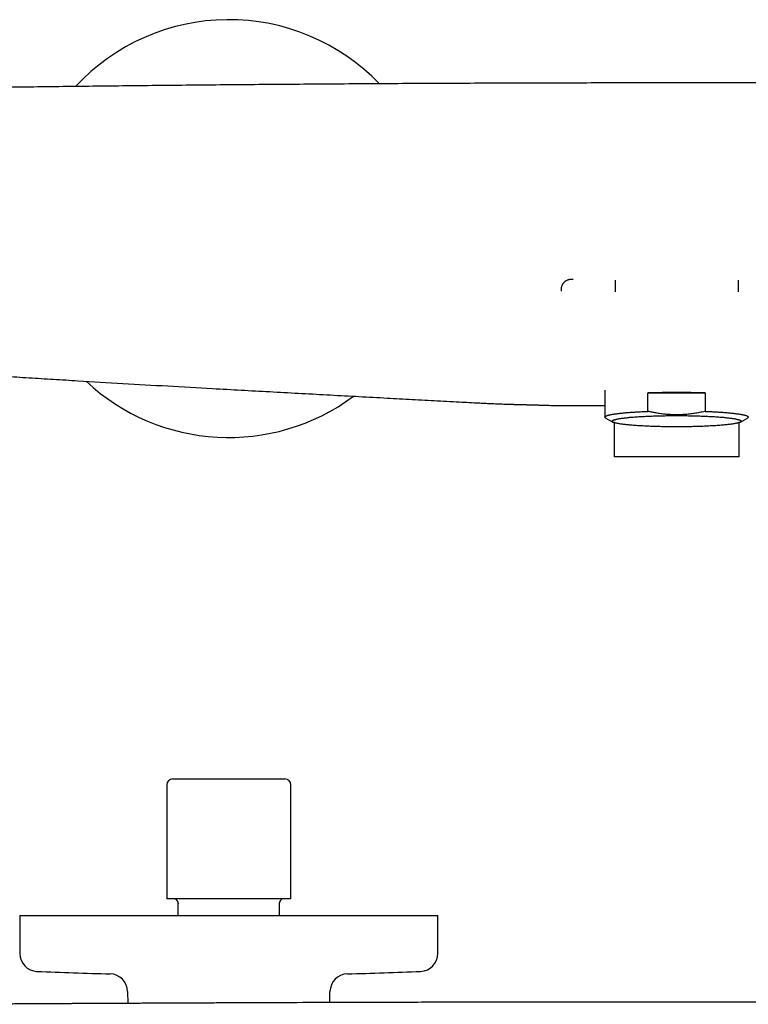
# Model space of a CAD drawing. Units: millimetres. Extents: x 8 to 950, y 12 to 423.
# Drawn here: x 360 to 482, y 258 to 423 of the extents above; entities that cross this region are included whole.
import ezdxf

# ---------------------------------------------------------------- set-up
doc = ezdxf.new("R2010")
doc.units = ezdxf.units.MM

msp = doc.modelspace()

# ---------------------------------------------------------------- linework, layer by layer
at = {"color": 7, "linetype": 'Continuous', "lineweight": 30}
for p, q in [((479.74, 412.42), (470.29, 412.43)), ((458.29, 360.96), (458.29, 356.44)), ((465.49, 357.4), (465.49, 360.49)), ((465.49, 360.49), (475.08, 360.49)), ((475.08, 360.49), (475.08, 357.4)), ((443.83, 358.55), (444.29, 358.54)), ((444.29, 358.54), (444.55, 358.53)), ((444.29, 358.54), (444.29, 358.54)), ((444.55, 358.54), (444.55, 358.53)), ((458.43, 356.28), (459.61, 355.61)), ((459.83, 355.51), (459.83, 349.8)), ((480.75, 349.8), (480.75, 355.51)), ((480.96, 355.61), (482.15, 356.28)), ((480.75, 349.8), (459.83, 349.8)), ((385.89, 295.81), (404.69, 295.81)), ((384.89, 294.81), (384.89, 275.71)), ((405.69, 275.71), (405.69, 294.81)), ((405.69, 275.71), (384.89, 275.71)), ((386.79, 272.91), (386.79, 274.93)), ((403.79, 272.91), (403.79, 274.93)), ((360.29, 272.91), (360.29, 266.58)), ((360.29, 272.91), (430.29, 272.91)), ((430.29, 266.58), (430.29, 272.91)), ((378.35, 260.18), (378.37, 258.21)), ((412.21, 258.35), (412.23, 260.18))]:
    msp.add_line(p, q, dxfattribs=at)
at = {"color": 7, "linetype": 'Continuous', "lineweight": 30, "flags": 128}
for points in [[(458.43, 356.28), (458.4, 356.3), (458.37, 356.32), (458.34, 356.34), (458.32, 356.36), (458.31, 356.38), (458.3, 356.4), (458.29, 356.42), (458.29, 356.44), (458.29, 356.46), (458.3, 356.48), (458.31, 356.5), (458.32, 356.52), (458.34, 356.54), (458.37, 356.56), (458.4, 356.58), (458.43, 356.6), (458.47, 356.62), (458.51, 356.64), (458.56, 356.66), (458.61, 356.68), (458.66, 356.7), (458.72, 356.72), (458.79, 356.74), (458.86, 356.76), (458.93, 356.78), (459.01, 356.8), (459.09, 356.81), (459.17, 356.83), (459.26, 356.85), (459.36, 356.87), (459.45, 356.89), (459.56, 356.91), (459.66, 356.92), (459.77, 356.94), (459.89, 356.96), (460, 356.98), (460.12, 356.99), (460.25, 357.01), (460.38, 357.03), (460.51, 357.05), (460.65, 357.06), (460.79, 357.08), (460.93, 357.09), (461.08, 357.11), (461.23, 357.12), (461.38, 357.14), (461.54, 357.15), (461.7, 357.17), (461.86, 357.18), (462.03, 357.2), (462.2, 357.21), (462.37, 357.22), (462.55, 357.24), (462.73, 357.25), (462.91, 357.26), (463.09, 357.28), (463.28, 357.29), (463.47, 357.3), (463.66, 357.31), (463.86, 357.32), (464.05, 357.33), (464.25, 357.34), (464.45, 357.35), (464.66, 357.36), (464.86, 357.37), (465.07, 357.38), (465.28, 357.39), (465.49, 357.4)], [(459.49, 355.75), (459.49, 355.77), (459.5, 355.8), (459.52, 355.82), (459.55, 355.85), (459.58, 355.87), (459.62, 355.9), (459.67, 355.92), (459.72, 355.94), (459.79, 355.97), (459.86, 355.99), (459.93, 356.02), (460.02, 356.04), (460.11, 356.06), (460.21, 356.09), (460.31, 356.11), (460.42, 356.13), (460.54, 356.15), (460.67, 356.18), (460.8, 356.2), (460.93, 356.22), (461.08, 356.24), (461.23, 356.26), (461.39, 356.28), (461.55, 356.3), (461.72, 356.32), (461.89, 356.34), (462.08, 356.36), (462.26, 356.38), (462.45, 356.4), (462.65, 356.41), (462.85, 356.43), (463.06, 356.45), (463.27, 356.46), (463.49, 356.48), (463.71, 356.5), (463.94, 356.51), (464.17, 356.52), (464.41, 356.54), (464.65, 356.55), (464.89, 356.56), (465.13, 356.58), (465.38, 356.59), (465.64, 356.6), (465.9, 356.61), (466.16, 356.62), (466.42, 356.63), (466.68, 356.64), (466.95, 356.64), (467.22, 356.65), (467.49, 356.66), (467.77, 356.66), (468.04, 356.67), (468.32, 356.67), (468.6, 356.68), (468.88, 356.68), (469.16, 356.68), (469.44, 356.69), (469.72, 356.69), (470.01, 356.69), (470.29, 356.69), (470.57, 356.69), (470.85, 356.69), (471.14, 356.69), (471.42, 356.68), (471.7, 356.68), (471.98, 356.68), (472.26, 356.67), (472.53, 356.67), (472.81, 356.66), (473.08, 356.66), (473.36, 356.65), (473.63, 356.64), (473.89, 356.64), (474.16, 356.63), (474.42, 356.62), (474.68, 356.61), (474.94, 356.6), (475.19, 356.59), (475.44, 356.58), (475.69, 356.56), (475.93, 356.55), (476.17, 356.54), (476.41, 356.52), (476.64, 356.51), (476.86, 356.5), (477.08, 356.48), (477.3, 356.46), (477.51, 356.45), (477.72, 356.43), (477.92, 356.41), (478.12, 356.4), (478.31, 356.38), (478.5, 356.36), (478.68, 356.34), (478.86, 356.32), (479.03, 356.3), (479.19, 356.28), (479.35, 356.26), (479.5, 356.24), (479.64, 356.22), (479.78, 356.2), (479.91, 356.18), (480.04, 356.15), (480.15, 356.13), (480.27, 356.11), (480.37, 356.09), (480.47, 356.06), (480.56, 356.04), (480.64, 356.02), (480.72, 355.99), (480.79, 355.97), (480.85, 355.94), (480.91, 355.92), (480.96, 355.9), (481, 355.87), (481.03, 355.85), (481.05, 355.82), (481.07, 355.8), (481.08, 355.77), (481.09, 355.75), (481.08, 355.72), (481.07, 355.7), (481.05, 355.67), (481.03, 355.65), (481, 355.63), (480.96, 355.6), (480.91, 355.58), (480.85, 355.55), (480.79, 355.53), (480.72, 355.51), (480.64, 355.48), (480.56, 355.46), (480.47, 355.43), (480.37, 355.41), (480.27, 355.39), (480.15, 355.37), (480.04, 355.34), (479.91, 355.32), (479.78, 355.3), (479.64, 355.28), (479.5, 355.26), (479.35, 355.24), (479.19, 355.22), (479.03, 355.2), (478.86, 355.18), (478.68, 355.16), (478.5, 355.14), (478.31, 355.12), (478.12, 355.1), (477.92, 355.08), (477.72, 355.07), (477.51, 355.05), (477.3, 355.03), (477.08, 355.02), (476.86, 355), (476.64, 354.99), (476.41, 354.97), (476.17, 354.96), (475.93, 354.95), (475.69, 354.93), (475.44, 354.92), (475.19, 354.91), (474.94, 354.9), (474.68, 354.89), (474.42, 354.88), (474.16, 354.87), (473.89, 354.86), (473.63, 354.85), (473.36, 354.85), (473.08, 354.84), (472.81, 354.83), (472.53, 354.83), (472.26, 354.82), (471.98, 354.82), (471.7, 354.82), (471.42, 354.81), (471.14, 354.81), (470.85, 354.81), (470.57, 354.81), (470.29, 354.81), (470.01, 354.81), (469.72, 354.81), (469.44, 354.81), (469.16, 354.81), (468.88, 354.82), (468.6, 354.82), (468.32, 354.82), (468.04, 354.83), (467.77, 354.83), (467.49, 354.84), (467.22, 354.85), (466.95, 354.85), (466.68, 354.86), (466.42, 354.87), (466.16, 354.88), (465.9, 354.89), (465.64, 354.9), (465.38, 354.91), (465.13, 354.92), (464.89, 354.93), (464.65, 354.95), (464.41, 354.96), (464.17, 354.97), (463.94, 354.99), (463.71, 355), (463.49, 355.02), (463.27, 355.03), (463.06, 355.05), (462.85, 355.07), (462.65, 355.08), (462.45, 355.1), (462.26, 355.12), (462.08, 355.14), (461.89, 355.16), (461.72, 355.18), (461.55, 355.2), (461.39, 355.22), (461.23, 355.24), (461.08, 355.26), (460.93, 355.28), (460.8, 355.3), (460.67, 355.32), (460.54, 355.34), (460.42, 355.37), (460.31, 355.39), (460.21, 355.41), (460.11, 355.43), (460.02, 355.46), (459.93, 355.48), (459.86, 355.51), (459.79, 355.53), (459.72, 355.55), (459.67, 355.58), (459.62, 355.6), (459.58, 355.63), (459.55, 355.65), (459.52, 355.67), (459.5, 355.7), (459.49, 355.72), (459.49, 355.75)], [(475.08, 357.4), (475.3, 357.39), (475.51, 357.38), (475.71, 357.37), (475.92, 357.36), (476.12, 357.35), (476.32, 357.34), (476.52, 357.33), (476.72, 357.32), (476.92, 357.31), (477.11, 357.3), (477.3, 357.29), (477.48, 357.28), (477.67, 357.26), (477.85, 357.25), (478.03, 357.24), (478.2, 357.22), (478.38, 357.21), (478.55, 357.2), (478.71, 357.18), (478.88, 357.17), (479.04, 357.15), (479.19, 357.14), (479.35, 357.12), (479.5, 357.11), (479.65, 357.09), (479.79, 357.08), (479.93, 357.06), (480.07, 357.05), (480.2, 357.03), (480.33, 357.01), (480.45, 356.99), (480.57, 356.98), (480.69, 356.96), (480.8, 356.94), (480.91, 356.92), (481.02, 356.91), (481.12, 356.89), (481.22, 356.87), (481.31, 356.85), (481.4, 356.83), (481.49, 356.81), (481.57, 356.8), (481.65, 356.78), (481.72, 356.76), (481.79, 356.74), (481.85, 356.72), (481.91, 356.7), (481.97, 356.68), (482.02, 356.66), (482.06, 356.64), (482.11, 356.62), (482.14, 356.6), (482.18, 356.58), (482.21, 356.56), (482.23, 356.54), (482.25, 356.52), (482.27, 356.5), (482.28, 356.48), (482.29, 356.46), (482.29, 356.44), (482.29, 356.42), (482.28, 356.4), (482.27, 356.38), (482.25, 356.36), (482.23, 356.34), (482.21, 356.32), (482.18, 356.3), (482.15, 356.28)]]:
    msp.add_lwpolyline(points, dxfattribs=at)
at = {"color": 7, "linetype": 'Continuous', "lineweight": 30}
for centre, radius, start, end in [((395.29, 388.02), 35, 43.8807, 137.1427), ((395.29, 388.02), 35, 226.913, 306.6524), ((470.29, 229.63), 130.95, 87.9011, 92.0989), ((385.89, 294.81), 1, 90, 180), ((404.69, 294.81), 1, 0, 90), ((363.29, 266.58), 3, 180, 267.5448), ((427.29, 266.58), 3, 272.4552, 0), ((395.29, 1012.89), 750, 267.54481, 268.48281), ((375.35, 260.16), 3, 0.5, 88.4828), ((415.23, 260.16), 3, 91.5172, 179.5), ((395.29, 1012.89), 750, 271.51719, 272.45519)]:
    msp.add_arc(centre, radius, start, end, dxfattribs=at)
for points, knots in [([(470.29, 412.43), (466.28, 412.42), (458.25, 412.42), (446.22, 412.39), (434.18, 412.35), (422.15, 412.29), (410.11, 412.21), (398.31, 412.12), (386.73, 412.01), (375.38, 411.89), (364.03, 411.76), (352.69, 411.61), (345.12, 411.5), (341.34, 411.44)], [0, 0, 0, 0, 0.093335, 0.186669, 0.280002, 0.373335, 0.466667, 0.56, 0.647999, 0.735998, 0.823998, 0.911999, 1, 1, 1, 1]), ([(599.23, 411.44), (595.8, 411.49), (588.92, 411.59), (578.6, 411.73), (568.29, 411.86), (557.97, 411.97), (547.66, 412.07), (537.34, 412.16), (527.31, 412.23), (517.57, 412.29), (508.11, 412.34), (498.66, 412.38), (489.2, 412.41), (482.9, 412.42), (479.74, 412.42)], [0, 0, 0, 0, 0.08633, 0.172662, 0.258993, 0.345324, 0.431655, 0.517985, 0.604316, 0.683452, 0.762588, 0.841725, 0.920862, 1, 1, 1, 1]), ([(450.98, 377.53), (450.98, 377.58), (450.98, 377.67), (450.98, 377.8), (450.99, 377.93), (451, 378.07), (451.02, 378.2), (451.06, 378.33), (451.1, 378.46), (451.15, 378.59), (451.22, 378.71), (451.29, 378.83), (451.38, 378.95), (451.47, 379.05), (451.58, 379.15), (451.69, 379.23), (451.8, 379.31), (451.93, 379.38), (452.05, 379.44), (452.18, 379.48), (452.31, 379.52), (452.45, 379.54), (452.58, 379.56), (452.71, 379.57), (452.85, 379.57), (452.93, 379.57), (452.98, 379.57)], [0, 0, 0, 0, 0.040459, 0.081014, 0.121724, 0.162637, 0.203799, 0.245252, 0.287027, 0.329132, 0.37155, 0.414235, 0.457113, 0.500092, 0.543067, 0.585937, 0.628609, 0.67101, 0.713095, 0.754848, 0.79628, 0.837422, 0.878317, 0.919011, 0.959553, 1, 1, 1, 1]), ([(459.98, 379.4), (459.99, 379.4), (459.99, 379.4), (460, 379.39), (460, 379.37), (460.01, 379.34), (460.01, 379.3), (460.01, 379.25), (460.01, 379.19), (460.01, 379.13), (460.01, 379.05), (460.01, 378.96), (460.01, 378.87), (460, 378.76), (460, 378.65), (460, 378.54), (459.99, 378.42), (459.99, 378.3), (459.99, 378.16), (459.99, 378.02), (459.99, 377.86), (459.99, 377.71), (459.99, 377.55), (459.99, 377.45), (459.99, 377.4)], [0, 0, 0, 0, 0.0479958, 0.0962074, 0.1447778, 0.1938218, 0.2434346, 0.2852612, 0.3275276, 0.3702034, 0.4132242, 0.4564949, 0.4998983, 0.5433047, 0.5865844, 0.6296196, 0.6723142, 0.7146024, 0.7564525, 0.8060937, 0.8551641, 0.9037572, 0.9519878, 1, 1, 1, 1]), ([(480.59, 379.4), (480.59, 379.4), (480.59, 379.4), (480.59, 379.39), (480.59, 379.37), (480.59, 379.34), (480.59, 379.3), (480.59, 379.26), (480.59, 379.2), (480.59, 379.14), (480.59, 379.07), (480.59, 379), (480.59, 378.95), (480.59, 378.92), (480.59, 378.91), (480.59, 378.9), (480.59, 378.89), (480.59, 378.88), (480.59, 378.87), (480.59, 378.84), (480.59, 378.78), (480.59, 378.69), (480.59, 378.6), (480.59, 378.52), (480.59, 378.44), (480.59, 378.37), (480.59, 378.31), (480.59, 378.25), (480.59, 378.21), (480.59, 378.18), (480.59, 378.16), (480.59, 378.14), (480.59, 378.13), (480.59, 378.11), (480.59, 378.07), (480.59, 378.01), (480.59, 377.91), (480.59, 377.79), (480.59, 377.67), (480.59, 377.54), (480.59, 377.45), (480.59, 377.4)], [0, 0, 0, 0, 0.0463188, 0.093216, 0.1408305, 0.1892773, 0.2386572, 0.2805778, 0.323212, 0.3665413, 0.4034388, 0.4407363, 0.4738375, 0.4775673, 0.4812997, 0.4850344, 0.4887715, 0.4925109, 0.4962524, 0.4999961, 0.5387383, 0.5746599, 0.6077157, 0.6378931, 0.6652037, 0.6896748, 0.7113413, 0.7302409, 0.7464096, 0.7534803, 0.7598798, 0.7656115, 0.7706782, 0.7750825, 0.7788265, 0.8080164, 0.840314, 0.8756732, 0.914066, 0.9554915, 1, 1, 1, 1]), ([(341.35, 364.4), (342.72, 364.3), (345.45, 364.1), (349.55, 363.82), (353.64, 363.55), (357.74, 363.29), (361.84, 363.03), (365.93, 362.78), (371.17, 362.46), (377.54, 362.08), (385.06, 361.65), (393.26, 361.19), (402.14, 360.7), (411.7, 360.18), (419.48, 359.76), (425.47, 359.43), (429.68, 359.21), (433.04, 359.03), (435.54, 358.89), (437.2, 358.81), (438.85, 358.73), (440.51, 358.66), (442.17, 358.6), (443.27, 358.57), (443.83, 358.55)], [0, 0, 0, 0, 0.040008, 0.080011, 0.120011, 0.160008, 0.200005, 0.240001, 0.279996, 0.353322, 0.426646, 0.499968, 0.593285, 0.686599, 0.779912, 0.82097, 0.862027, 0.90309, 0.919228, 0.935371, 0.951519, 0.967672, 0.983832, 1, 1, 1, 1]), ([(436.08, 358.87), (436.09, 358.87), (436.26, 358.86), (436.6, 358.84), (437.08, 358.82), (437.58, 358.79), (438.08, 358.77), (438.6, 358.74), (439.12, 358.72), (439.66, 358.7), (440.22, 358.67), (440.79, 358.65), (441.37, 358.63), (441.97, 358.61), (442.58, 358.59), (443.2, 358.57), (443.61, 358.56), (443.83, 358.55)], [0, 0, 0, 0, 0.004727, 0.066039, 0.128902, 0.193318, 0.258095, 0.324371, 0.392147, 0.461424, 0.533663, 0.607466, 0.682834, 0.759771, 0.838276, 0.918351, 1, 1, 1, 1]), ([(444.55, 358.54), (444.62, 358.53), (444.76, 358.53), (444.98, 358.53), (445.2, 358.52), (445.42, 358.51), (445.66, 358.51), (445.89, 358.5), (446.13, 358.49), (446.38, 358.49), (446.65, 358.48), (446.93, 358.47), (447.22, 358.46), (447.5, 358.45), (447.88, 358.44), (448.33, 358.42), (448.87, 358.41), (449.41, 358.4), (449.95, 358.4), (450.49, 358.39), (450.85, 358.39), (451.03, 358.39)], [0, 0, 0, 0, 0.032417, 0.065675, 0.099774, 0.134713, 0.170493, 0.207113, 0.244573, 0.279994, 0.323994, 0.367994, 0.411994, 0.455994, 0.499992, 0.5845, 0.667831, 0.749992, 0.833328, 0.916699, 1, 1, 1, 1]), ([(451.03, 358.39), (452.06, 358.39), (454.12, 358.38), (456.54, 358.38), (457.93, 358.38), (458.29, 358.38)], [0, 0, 0, 0, 0.425126, 0.851877, 1, 1, 1, 1]), ([(475.08, 357.4), (474.92, 357.36), (474.58, 357.29), (474.12, 357.19), (473.69, 357.12), (473.3, 357.05), (472.89, 357), (472.46, 356.94), (472.01, 356.9), (471.56, 356.86), (471.11, 356.84), (470.66, 356.82), (470.23, 356.82), (469.81, 356.83), (469.4, 356.84), (469, 356.86), (468.6, 356.89), (468.21, 356.93), (467.82, 356.98), (467.43, 357.03), (467.04, 357.09), (466.59, 357.17), (466.07, 357.27), (465.68, 357.35), (465.49, 357.4)], [0, 0, 0, 0, 0.053092, 0.106183, 0.147046, 0.187911, 0.228773, 0.27531, 0.321853, 0.36839, 0.414904, 0.461423, 0.507936, 0.549586, 0.591244, 0.632903, 0.674553, 0.715133, 0.755714, 0.796388, 0.837065, 0.877739, 0.938869, 1, 1, 1, 1]), ([(386.35, 275.71), (386.38, 275.69), (386.43, 275.65), (386.5, 275.58), (386.56, 275.51), (386.61, 275.45), (386.66, 275.38), (386.69, 275.31), (386.72, 275.25), (386.74, 275.2), (386.75, 275.15), (386.76, 275.1), (386.77, 275.06), (386.78, 275.01), (386.79, 274.95), (386.79, 274.9), (386.79, 274.88)], [0, 0, 0, 0, 0.099649, 0.201036, 0.295684, 0.383589, 0.464749, 0.539164, 0.606832, 0.667754, 0.721929, 0.769358, 0.81004, 0.845964, 0.920449, 1, 1, 1, 1]), ([(403.79, 274.88), (403.79, 274.9), (403.79, 274.93), (403.79, 274.98), (403.8, 275.03), (403.81, 275.08), (403.82, 275.13), (403.84, 275.19), (403.86, 275.25), (403.89, 275.31), (403.92, 275.38), (403.96, 275.44), (404.01, 275.51), (404.07, 275.58), (404.15, 275.65), (404.2, 275.69), (404.23, 275.71)], [0, 0, 0, 0, 0.053294, 0.104376, 0.153415, 0.20207, 0.260715, 0.331333, 0.392159, 0.459721, 0.534018, 0.615051, 0.702817, 0.797315, 0.898541, 1, 1, 1, 1]), ([(589.07, 258.06), (588.81, 258.06), (588.27, 258.07), (587.47, 258.07), (586.67, 258.08), (585.88, 258.08), (585.1, 258.09), (584.34, 258.09), (583.6, 258.1), (582.86, 258.1), (582.09, 258.11), (581.29, 258.11), (580.46, 258.12), (579.64, 258.12), (578.83, 258.13), (578.04, 258.13), (577.27, 258.13), (576.5, 258.14), (575.76, 258.14), (575.03, 258.15), (574.31, 258.15), (573.6, 258.16), (572.93, 258.16), (572.28, 258.16), (571.65, 258.17), (571.04, 258.17), (570.45, 258.17), (569.85, 258.18), (569.26, 258.18), (568.66, 258.18), (568.09, 258.18), (567.53, 258.19), (566.98, 258.19), (566.45, 258.19), (565.95, 258.2), (565.48, 258.2), (565.01, 258.2), (564.56, 258.2), (564.12, 258.2), (563.7, 258.21), (563.29, 258.21), (562.89, 258.21), (562.5, 258.21), (561.73, 258.22), (560.56, 258.22), (558.99, 258.23), (557.4, 258.24), (555.79, 258.24), (554.17, 258.25), (552.55, 258.26), (550.93, 258.27), (549.31, 258.27), (547.68, 258.28), (543.64, 258.3), (537.2, 258.32), (528.36, 258.35), (519.31, 258.37), (510.04, 258.4), (500.57, 258.41), (491.09, 258.43), (481.62, 258.43), (471.95, 258.44), (462.1, 258.44), (452.05, 258.43), (442, 258.42), (431.95, 258.4), (421.9, 258.38), (412.43, 258.35), (405.95, 258.33), (402.45, 258.32), (401.36, 258.31), (400.27, 258.31), (399.18, 258.3), (398.11, 258.3), (397.04, 258.3), (395.99, 258.29), (394.95, 258.29), (393.93, 258.28), (392.92, 258.28), (391.91, 258.27), (390.94, 258.27), (390.01, 258.27), (389.1, 258.26), (388.2, 258.26), (387.31, 258.26), (386.63, 258.25), (386.14, 258.25), (385.85, 258.25), (385.55, 258.25), (385.24, 258.25), (384.92, 258.24), (384.57, 258.24), (384.19, 258.24), (383.78, 258.24), (383.35, 258.24), (382.91, 258.24), (382.44, 258.23), (381.97, 258.23), (381.47, 258.23), (380.97, 258.23), (380.45, 258.22), (379.91, 258.22), (379.37, 258.22), (378.8, 258.22), (378.23, 258.21), (377.64, 258.21), (377.03, 258.21), (376.41, 258.2), (375.78, 258.2), (375.15, 258.2), (374.53, 258.19), (373.91, 258.19), (373.28, 258.19), (372.64, 258.19), (371.99, 258.18), (371.3, 258.18), (370.58, 258.17), (369.83, 258.17), (369.06, 258.17), (368.28, 258.16), (367.49, 258.16), (366.68, 258.15), (365.88, 258.15), (365.09, 258.14), (364.31, 258.14), (363.52, 258.14), (362.72, 258.13), (361.9, 258.13), (361.08, 258.12), (360.24, 258.12), (359.39, 258.11), (358.53, 258.11), (357.65, 258.1), (356.77, 258.1), (355.89, 258.09), (355.01, 258.09), (354.15, 258.08), (353.27, 258.07), (352.39, 258.07), (351.8, 258.06), (351.5, 258.06)], [0, 0, 0, 0, 0.0033902, 0.0067777, 0.0101451, 0.0134765, 0.0167582, 0.0199355, 0.0230696, 0.0261607, 0.0292086, 0.0327809, 0.0362921, 0.0397422, 0.0431312, 0.0464591, 0.0497259, 0.0529316, 0.0560762, 0.0591598, 0.0621822, 0.0651435, 0.0680437, 0.0707223, 0.0733465, 0.0759164, 0.078432, 0.0808932, 0.0834443, 0.0859343, 0.0883632, 0.0907309, 0.0930376, 0.0952832, 0.0973444, 0.0993514, 0.101304, 0.1032023, 0.1050463, 0.106836, 0.1085714, 0.1102524, 0.1118852, 0.1135125, 0.1199324, 0.1266098, 0.133333, 0.1401021, 0.1469172, 0.1537781, 0.1605612, 0.1673887, 0.1742575, 0.1811357, 0.2183548, 0.2555741, 0.2927933, 0.3326711, 0.3725489, 0.4124267, 0.4523045, 0.4921823, 0.534477, 0.5767716, 0.6190663, 0.6613609, 0.7036555, 0.7459502, 0.780966, 0.7855514, 0.7901369, 0.7947223, 0.7993005, 0.8038317, 0.8083098, 0.8127349, 0.817107, 0.821426, 0.825692, 0.829905, 0.8340649, 0.8379385, 0.841765, 0.8455443, 0.8492764, 0.8529614, 0.8541767, 0.8553992, 0.8566612, 0.8579642, 0.8593082, 0.8606933, 0.8623783, 0.8641203, 0.8659192, 0.8677752, 0.8697277, 0.8717396, 0.8738108, 0.8759413, 0.8781311, 0.8803803, 0.8826888, 0.8850566, 0.8874837, 0.8899701, 0.8925159, 0.895121, 0.8977854, 0.9005091, 0.903058, 0.9056567, 0.9083053, 0.9110037, 0.913752, 0.9165501, 0.9196594, 0.9228281, 0.926056, 0.9293433, 0.93269, 0.9360959, 0.9395612, 0.9427898, 0.9460682, 0.9493965, 0.9527746, 0.9562026, 0.9596804, 0.9632081, 0.9667856, 0.9704129, 0.9740901, 0.977817, 0.9815939, 0.9852008, 0.9888577, 0.9925546, 0.9962747, 1, 1, 1, 1])]:
    msp.add_open_spline(points, degree=3, knots=knots, dxfattribs=at)

doc.saveas('drawing.dxf')
